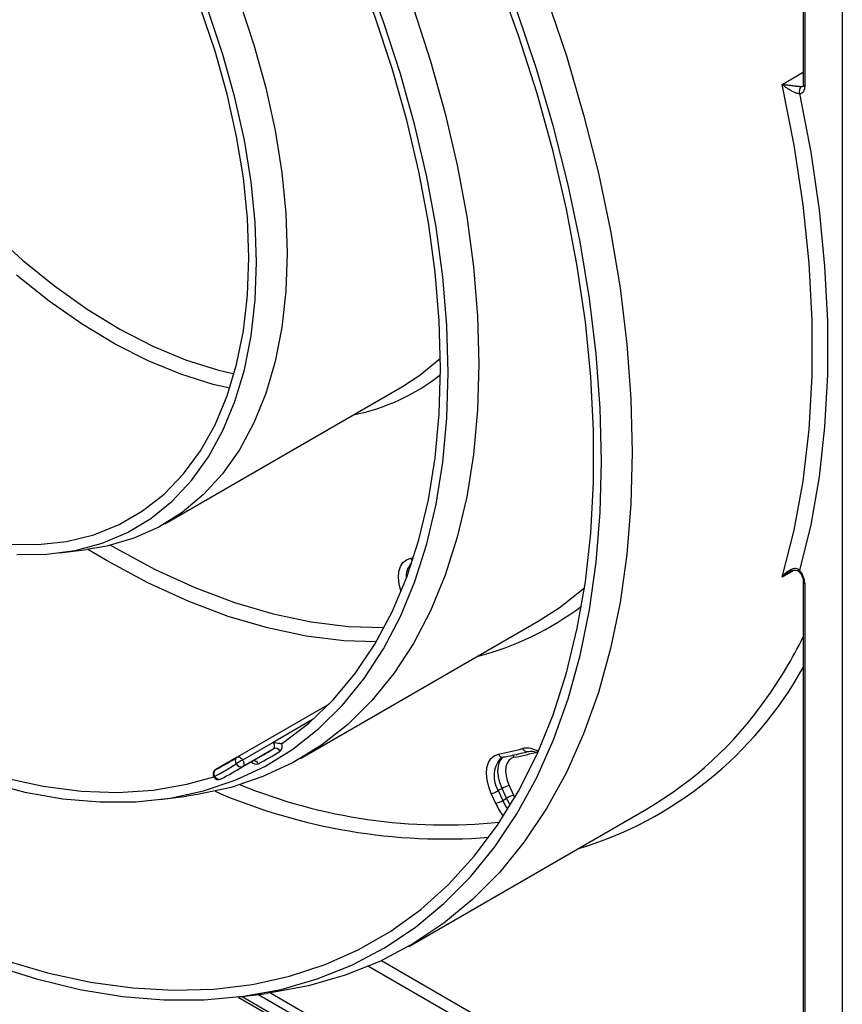
# Model space of a CAD drawing. Units: millimetres. Extents: x 7 to 419, y -29 to 291.
# Drawn here: x 306 to 321, y 80 to 98 of the extents above; entities that cross this region are included whole.
import ezdxf

# ---------------------------------------------------------------- set-up
doc = ezdxf.new("R2010")
doc.units = ezdxf.units.MM

msp = doc.modelspace()

# ---------------------------------------------------------------- linework, layer by layer
at = {"color": 7, "linetype": 'Continuous', "lineweight": 25}
for p, q in [((320.755885, 121.702297), (320.755885, 96.837163)), ((321.477134, 121.115618), (321.477134, 72.368132)), ((308.981326, 88.737732), (313.365388, 91.268597)), ((307.045111, 88.199067), (307.542975, 88.262052)), ((320.684413, 87.851635), (320.683792, 87.852474)), ((320.755885, 87.680249), (320.755885, 74.988868)), ((320.785174, 87.639428), (320.785174, 74.948048)), ((311.481123, 84.407488), (315.865185, 86.938353)), ((312.011137, 85.412202), (310.316964, 84.434176)), ((310.981006, 84.705787), (310.415321, 84.379224)), ((310.220479, 84.141601), (310.786164, 84.468165)), ((310.983917, 84.588305), (310.418232, 84.261742)), ((310.313886, 84.432325), (309.920148, 84.205025)), ((310.315688, 84.433401), (310.316964, 84.434176)), ((309.920148, 84.205025), (309.921449, 84.205738)), ((315.330686, 83.909688), (315.41182, 83.729046)), ((315.083843, 83.579791), (315.002708, 83.760434)), ((315.202052, 83.855471), (315.131342, 83.814651)), ((315.131342, 83.814651), (315.212476, 83.634009)), ((315.283187, 83.674829), (315.202052, 83.855471)), ((308.885114, 83.650621), (309.382978, 83.713606)), ((315.212476, 83.634009), (315.283187, 83.674829)), ((313.48096, 80.943293), (317.865022, 83.474158)), ((310.332658, 80.00881), (321.477134, 73.575241)), ((310.357116, 80.011864), (310.85498, 80.074849))]:
    msp.add_line(p, q, dxfattribs=at)
at = {"color": 1, "linetype": 'Continuous', "lineweight": 25}
for p, q in [((320.785174, 121.685389), (320.785174, 96.796343)), ((320.365142, 96.841288), (320.755885, 97.066859)), ((313.512609, 88.101715), (313.566672, 88.112028)), ((320.581067, 87.87753), (320.365142, 87.752879)), ((311.717644, 85.131039), (310.981006, 84.705787)), ((310.31319, 84.431885), (309.921449, 84.205738)), ((315.41182, 83.729046), (315.434571, 83.682281)), ((312.976789, 80.680345), (320.755885, 76.189568)), ((320.755885, 75.944626), (312.737119, 80.573761)), ((310.404808, 80.017898), (321.477134, 73.62598)), ((321.435713, 73.854027), (310.694857, 80.054592)), ((310.926397, 80.084221), (321.477134, 73.99341))]:
    msp.add_line(p, q, dxfattribs=at)
at = {"color": 7, "linetype": 'Continuous', "lineweight": 25, "flags": 128}
for points in [[(317.037508, 89.891123), (317.012576, 90.867517), (316.937866, 91.869203), (316.813648, 92.892595), (316.640365, 93.934029), (316.418637, 94.989778), (316.14926, 96.056062), (315.833196, 97.129063), (315.471578, 98.204942), (315.0657, 99.279846), (314.617014, 100.349929), (314.127127, 101.411358), (313.597793, 102.460334), (313.030906, 103.493103), (312.428497, 104.505968), (311.79272, 105.495302), (311.125853, 106.457563), (310.430282, 107.389309), (309.708497, 108.287202)], [(307.57259, 107.960432), (308.264338, 107.222372), (308.934949, 106.443916), (309.581428, 105.628541), (310.200887, 104.779888), (310.790561, 103.901749), (311.347816, 102.998044), (311.870162, 102.072811), (312.355267, 101.13018), (312.800964, 100.174363), (313.205262, 99.209629), (313.566356, 98.240285), (313.882634, 97.270661), (314.152681, 96.305089), (314.375294, 95.34788), (314.549476, 94.403309), (314.674451, 93.475596), (314.74966, 92.568883), (314.774767, 91.68722)], [(301.990078, 107.78809), (302.602737, 107.549385), (303.221421, 107.249902), (303.842117, 106.891581), (304.460801, 106.476748), (305.07346, 106.008091), (305.67612, 105.488652), (306.264873, 104.921798), (306.835901, 104.311205), (307.385501, 103.660834), (307.910107, 102.974903), (308.406319, 102.25786), (308.870917, 101.514355), (309.300888, 100.74921), (309.693445, 99.967388), (310.046041, 99.173959), (310.356389, 98.374069), (310.622477, 97.572905), (310.842579, 96.775662), (311.015268, 95.987513), (311.139423, 95.213567), (311.21424, 94.458845), (311.239233, 93.728241)], [(310.928889, 107.730237), (311.631521, 106.789032), (312.305159, 105.817001), (312.94739, 104.817623), (313.555916, 103.794476), (314.128557, 102.751222), (314.663266, 101.691596), (315.158126, 100.619391), (315.611367, 99.538445), (316.021366, 98.452628), (316.386655, 97.365827), (316.705928, 96.281931), (316.97804, 95.204823), (317.202018, 94.138356), (317.37706, 93.086348), (317.50254, 92.052567), (317.578008, 91.040711), (317.603194, 90.054404)], [(310.673547, 93.564959), (310.648372, 94.291638), (310.573013, 95.042548), (310.447973, 95.812692), (310.274083, 96.596944), (310.052501, 97.390086), (309.784701, 98.186839), (309.472465, 98.981901), (309.117871, 99.769981), (308.72328, 100.545835), (308.291316, 101.304299), (307.824855, 102.040325), (307.327001, 102.749017), (306.801067, 103.425657), (306.250552, 104.065742), (305.679122, 104.665014), (305.090577, 105.219483), (304.488836, 105.72546), (303.877902, 106.179578), (303.261841, 106.578815), (302.644753, 106.920513), (302.030745, 107.2024), (301.423902, 107.422598), (300.828263, 107.579643)], [(314.209081, 91.523939), (314.18429, 92.394511), (314.110027, 93.289819), (313.986625, 94.205863), (313.814633, 95.138552), (313.594821, 96.083721), (313.32817, 97.037148), (313.015871, 97.994575), (312.659319, 98.951725), (312.260106, 99.904325), (311.820015, 100.848119), (311.341012, 101.778893), (310.825237, 102.692488), (310.274992, 103.584825), (309.692735, 104.451919), (309.081067, 105.289897), (308.44272, 106.095015), (307.780544, 106.863679), (307.097498, 107.592455)], [(310.532126, 93.6466), (310.506767, 94.369248), (310.430864, 95.116238), (310.304935, 95.882468), (310.12984, 96.662704), (309.906775, 97.451615), (309.637264, 98.243813), (309.323149, 99.033885), (308.966574, 99.816436), (308.569976, 100.586119), (308.136064, 101.337677), (307.667802, 102.065976), (307.168388, 102.766041), (306.641234, 103.433089), (306.089941, 104.062565)], [(311.151978, 84.692841), (311.638331, 85.061921), (312.085395, 85.490278), (312.491112, 85.975937), (312.853613, 86.516662), (313.17123, 87.109964), (313.442498, 87.753109), (313.666169, 88.443136), (313.841213, 89.176867), (313.966823, 89.950923), (314.042422, 90.761738), (314.06766, 91.60558), (314.042422, 92.47856), (313.966823, 93.37666), (313.841213, 94.295742), (313.666169, 95.231574), (313.442498, 96.179846), (313.17123, 97.136192), (312.853613, 98.096205), (312.491112, 99.055466), (312.085395, 100.009556), (311.638331, 100.954082), (311.151978, 101.884693)], [(306.006123, 80.692659), (306.814561, 80.456393), (307.609479, 80.283863), (308.387979, 80.1757), (309.14722, 80.132297), (309.884435, 80.153813), (310.596933, 80.240169), (311.282118, 80.391051), (311.937489, 80.605909), (312.560657, 80.883958), (313.149349, 81.224184), (313.701418, 81.625347), (314.214851, 82.085984), (314.687774, 82.604415), (315.118464, 83.178748), (315.50535, 83.80689), (315.84702, 84.48655), (316.142229, 85.215248), (316.389899, 85.990328), (316.589128, 86.808962), (316.739189, 87.668165), (316.839535, 88.564803), (316.8898, 89.495606), (316.8898, 90.45718), (316.839535, 91.446018), (316.739189, 92.458513), (316.589128, 93.490972), (316.389899, 94.539631), (316.142229, 95.600665), (315.84702, 96.670204), (315.50535, 97.744347), (315.118464, 98.819178)], [(320.365142, 87.752879), (320.586051, 88.616348), (320.752503, 89.525346), (320.863839, 90.476267), (320.919618, 91.46534), (320.919618, 92.488643), (320.863839, 93.542117), (320.752503, 94.621584), (320.586051, 95.722764), (320.365142, 96.841288)], [(320.689824, 96.670197), (320.894341, 95.591635), (321.048382, 94.52973), (321.151388, 93.488338), (321.202984, 92.471242), (321.202984, 91.482136), (321.151388, 90.524612), (321.048382, 89.602149), (320.894341, 88.718095), (320.689824, 87.875663)], [(311.239233, 93.728241), (311.21424, 93.026493), (311.139423, 92.358152), (311.015268, 91.727553), (310.842579, 91.138785), (310.622477, 90.595668), (310.356389, 90.101722), (310.046041, 89.660152), (309.693445, 89.273822), (309.300888, 88.945236), (308.870917, 88.676526), (308.406319, 88.469435), (307.910107, 88.325305), (307.542975, 88.262052)], [(306.089941, 88.359473), (306.641234, 88.352439), (307.168388, 88.410848), (307.667802, 88.534302), (308.136064, 88.721957), (308.569976, 88.97253), (308.966574, 89.284311), (309.323149, 89.65517), (309.637264, 90.082573), (309.906775, 90.5636), (310.12984, 91.094966), (310.304935, 91.673041), (310.430864, 92.293876), (310.506767, 92.95323), (310.532126, 93.6466)], [(306.250552, 88.170857), (306.801067, 88.175332), (307.327001, 88.244742), (307.824855, 88.378623), (308.291316, 88.576085), (308.72328, 88.835815), (309.117871, 89.156082), (309.472465, 89.534758), (309.784701, 89.96932), (310.052501, 90.456878), (310.274083, 90.994186), (310.447973, 91.577669), (310.573013, 92.203444), (310.648372, 92.867347), (310.673547, 93.564959)], [(313.365388, 91.268597), (313.684951, 91.476101), (314.066453, 91.794123)], [(314.774767, 91.68722), (314.74966, 90.834546), (314.674451, 90.014667), (314.549476, 89.231246), (314.375294, 88.487783), (314.152681, 87.787596), (313.882634, 87.133814), (313.566356, 86.529357), (313.205262, 85.976924), (312.800964, 85.478982), (312.355267, 85.037756), (311.870162, 84.655216), (311.347816, 84.33307), (310.790561, 84.072758), (310.200887, 83.875441), (309.581428, 83.742002), (309.382978, 83.713606)], [(305.681074, 83.976587), (306.396631, 83.789852), (307.097498, 83.666282), (307.780544, 83.606429), (308.44272, 83.610561), (309.081067, 83.67866), (309.692735, 83.810421), (310.274992, 84.005255), (310.825237, 84.262293), (311.341012, 84.580387), (311.820015, 84.958115), (312.260106, 85.393792), (312.659319, 85.88547), (313.015871, 86.430954), (313.32817, 87.027808), (313.594821, 87.673366), (313.814633, 88.364746), (313.986625, 89.098858), (314.110027, 89.872424), (314.18429, 90.68199), (314.209081, 91.523939)], [(317.603194, 90.054404), (317.578008, 89.097176), (317.50254, 88.172454), (317.37706, 87.283548), (317.202018, 86.433641), (316.97804, 85.625773), (316.705928, 84.862838), (316.386655, 84.147567), (316.021366, 83.48252), (315.611367, 82.870078), (315.158126, 82.312433), (314.663266, 81.811581), (314.128557, 81.369316), (313.555916, 80.98722), (312.94739, 80.666662), (312.305159, 80.408788), (311.631521, 80.214523), (310.928889, 80.08456), (310.85498, 80.074849)], [(305.79956, 80.596042), (306.612109, 80.341129), (307.412113, 80.149189), (308.196707, 80.02091), (308.963083, 79.95675), (309.708497, 79.95694), (310.430282, 80.021478), (311.125853, 80.150134), (311.79272, 80.342447), (312.428497, 80.597729), (313.030906, 80.915066), (313.597793, 81.293322), (314.127127, 81.731142), (314.617014, 82.22696), (315.0657, 82.779001), (315.471578, 83.385288), (315.833196, 84.043651), (316.14926, 84.751733), (316.418637, 85.507), (316.640365, 86.306749), (316.813648, 87.148115), (316.937866, 88.028087), (317.012576, 88.943515), (317.037508, 89.891123)], [(315.865185, 86.938353), (316.254224, 87.186081), (316.722394, 87.553696)], [(310.983917, 84.588305), (310.992463, 84.596059), (310.99869, 84.606838), (311.002359, 84.620225), (311.003326, 84.635701), (311.001555, 84.652665), (310.997114, 84.670462), (310.990175, 84.688401), (310.981006, 84.705787)], [(315.002708, 83.760434), (314.95458, 83.88726), (314.92436, 84.012781), (314.91324, 84.132042), (314.92166, 84.240334), (314.949287, 84.333383), (314.995031, 84.407513), (315.057085, 84.4598), (315.133, 84.488177)], [(310.415321, 84.379224), (310.424489, 84.361838), (310.431428, 84.343899), (310.43587, 84.326102), (310.437641, 84.309137), (310.436673, 84.293662), (310.433005, 84.280275), (310.426777, 84.269496), (310.418232, 84.261742)], [(315.24302, 84.438431), (315.17795, 84.414107), (315.165814, 84.406414)], [(315.423751, 84.429505), (315.369526, 84.409235), (315.325202, 84.371888), (315.292528, 84.318938), (315.272794, 84.252475), (315.26678, 84.175123), (315.274723, 84.089937), (315.296309, 84.000279), (315.330686, 83.909688)], [(306.025868, 84.04854), (306.738608, 83.894933), (307.434485, 83.806518), (308.110268, 83.783704), (308.762818, 83.826599), (309.389105, 83.935001), (309.881299, 84.072523)]]:
    msp.add_lwpolyline(points, dxfattribs=at)
at = {"color": 1, "linetype": 'Continuous', "lineweight": 25, "flags": 128}
for points in [[(305.762777, 94.132633), (306.346608, 93.60261), (306.942332, 93.122558), (307.545808, 92.695814), (308.152839, 92.325344), (308.759205, 92.013725), (309.360692, 91.763123), (309.953116, 91.57528), (310.259547, 91.502154)], [(310.178562, 91.236463), (309.872736, 91.308317), (309.277499, 91.494199), (308.673049, 91.742425), (308.063476, 92.051313), (307.452904, 92.418775), (306.845464, 92.842324), (306.245266, 93.319094)], [(312.878799, 86.559009), (312.279929, 86.579389), (311.584453, 86.664363), (310.87191, 86.81467), (310.145616, 87.02961), (309.408949, 87.308184), (308.665336, 87.649095), (307.918236, 88.050759), (307.559994, 88.26424)], [(307.980829, 88.341526), (308.06687, 88.291549), (308.803409, 87.896098), (309.536486, 87.560482), (310.262698, 87.286259), (310.978676, 87.074702), (311.681097, 86.926792), (312.366701, 86.843216), (313.027388, 86.824261)], [(313.337068, 87.483816), (313.331645, 87.500805), (313.301417, 87.626763), (313.290435, 87.746379), (313.299136, 87.854896), (313.327174, 87.947999), (313.373434, 88.021985), (313.436076, 88.073912), (313.512609, 88.101715)], [(320.683792, 87.852474), (320.683646, 87.852723), (320.682742, 87.85823), (320.684829, 87.865976), (320.689824, 87.875663)], [(310.316964, 84.434176), (310.326126, 84.437807), (310.338121, 84.438774), (310.351215, 84.436265), (310.364908, 84.430376), (310.37868, 84.42133), (310.392006, 84.409473), (310.404376, 84.395257), (310.415321, 84.379224)], [(315.202052, 83.855471), (315.1608, 83.964179), (315.134897, 84.071769), (315.125365, 84.173993), (315.132583, 84.266815), (315.156263, 84.34657), (315.195472, 84.410111), (315.216348, 84.43145)], [(315.212476, 83.634009), (315.265819, 83.531217), (315.306314, 83.468164)], [(315.353224, 83.544813), (315.33653, 83.572038), (315.283187, 83.674829)]]:
    msp.add_lwpolyline(points, dxfattribs=at)
at = {"color": 7, "linetype": 'Continuous', "lineweight": 25}
for centre, radius, start, end in [((320.793236, 96.711895), 0.111502, 125.8303214, 201.9603404), ((320.678345, 96.777983), 0.108396, 276.0790374, 9.751562), ((320.399388, 87.621076), 0.386222, 2.723629, 41.2368508), ((314.319103, 89.538926), 7.025308, 300.3137612, 324.9018281), ((311.0162, 84.638864), 0.13107, 313.1855285, 21.7529857), ((311.132878, 84.721541), 0.034475, 278.4378989, 303.6438388), ((308.305794, 88.928067), 5.202577, 297.4485337, 302.5622181), ((308.201279, 88.945749), 5.170144, 299.9976073, 302.5620612), ((311.021487, 84.502325), 0.09383, 25.8903905, 113.6032558), ((313.880425, 90.919707), 6.552367, 281.020708, 285.0247543), ((314.157259, 90.932496), 6.625171, 281.020708, 285.0247543), ((307.532042, 88.635307), 5.135878, 297.4485337, 302.5622181), ((307.56943, 88.73385), 5.102528, 297.4485337, 302.5622181), ((310.369335, 84.36035), 0.090633, 126.2927365, 216.255359), ((311.910504, 81.788606), 2.991133, 119.9915272, 122.6618696), ((310.380662, 84.347722), 0.09383, 205.8903905, 293.6032558), ((310.36696, 84.347572), 0.1, 119.9973117, 122.5615008), ((309.970144, 84.11842), 0.1, 119.9973117, 208.9324238), ((309.977112, 84.130214), 0.09382, 126.3911731, 214.1110205), ((307.636075, 88.618405), 5.169228, 297.4485337, 302.5622181), ((309.970144, 84.11842), 0.1, 208.9324238, 297.4492296), ((309.982403, 84.1141), 0.090644, 203.7460041, 293.7014581), ((315.483157, 83.368238), 0.562509, 105.7270672, 119.9823677), ((314.850237, 84.301884), 0.562509, 285.7270672, 299.9823677), ((315.564291, 83.187596), 0.562509, 105.7270672, 119.9823677), ((314.931372, 84.121242), 0.562509, 285.7270672, 299.9823677)]:
    msp.add_arc(centre, radius, start, end, dxfattribs=at)
at = {"color": 1, "linetype": 'Continuous', "lineweight": 25}
for centre, radius, start, end in [((320.727632, 96.855765), 0.05347, 270.3557986, 299.67277), ((320.805931, 96.842154), 0.050294, 185.6947993, 245.6253417), ((311.720125, 94.443647), 3.771785, 281.2802356, 308.4824116), ((313.607659, 88.140485), 0.102654, 202.1903836, 234.8884494), ((313.7776, 87.765266), 0.347362, 134.4811461, 186.4620965), ((320.806054, 87.685385), 0.050478, 186.3717738, 245.5660819), ((313.386671, 91.557043), 5.438799, 284.4255232, 307.1060501), ((313.131917, 90.438099), 8.513797, 324.5446991, 333.5706484), ((314.560515, 89.528486), 7.086616, 286.6593704, 330.9546008), ((315.214421, 84.516705), 0.086274, 199.3087647, 275.5863242), ((315.325393, 84.388078), 0.106727, 22.8400967, 50.1581336), ((315.650304, 84.187447), 0.410132, 57.8398212, 100.0068872), ((315.661582, 84.62278), 0.088331, 200.8512697, 279.1885901), ((310.666207, 84.431037), 0.125664, 222.7872687, 287.4690286), ((310.616969, 84.270309), 0.096081, 25.1666175, 94.5528107), ((315.56146, 84.086481), 0.508815, 141.0397436, 212.2924473), ((309.8666, 84.128154), 0.060281, 285.4167721, 303.0023304), ((314.148282, 93.172263), 9.990542, 247.771431, 275.7817457), ((314.14858, 93.582362), 10.659223, 246.5518688, 274.3652095), ((316.178916, 84.071749), 1.200503, 204.1918053, 217.4738431)]:
    msp.add_arc(centre, radius, start, end, dxfattribs=at)
at = {"color": 7, "linetype": 'Continuous', "lineweight": 25}
for points, knots in [([(320.689824, 96.670197), (320.686301, 96.669772), (320.679149, 96.668907), (320.667524, 96.669735), (320.653391, 96.671994), (320.636244, 96.676348), (320.61213, 96.684712), (320.584629, 96.696547), (320.550644, 96.713583), (320.513506, 96.734754), (320.469573, 96.762585), (320.424086, 96.794448), (320.389034, 96.821542), (320.370218, 96.837033), (320.365416, 96.841059), (320.365142, 96.841288)], [0, 0, 0, 0, 0.040228362, 0.081655039, 0.109589443, 0.163896076, 0.220508324, 0.297322688, 0.376771418, 0.491632283, 0.609226189, 0.773386659, 0.94067288, 0.996624299, 1, 1, 1, 1]), ([(320.365142, 96.841288), (320.365514, 96.841251), (320.371517, 96.840656), (320.386106, 96.839173), (320.409717, 96.836652), (320.437476, 96.833547), (320.466574, 96.83017), (320.493823, 96.826918), (320.518749, 96.82389), (320.541067, 96.821154), (320.564103, 96.818317), (320.585048, 96.815742), (320.603585, 96.813486), (320.619581, 96.811566), (320.635857, 96.809657), (320.65046, 96.808004), (320.663197, 96.806629), (320.674083, 96.805515), (320.684881, 96.804491), (320.694775, 96.803653), (320.703218, 96.803046), (320.710274, 96.802635), (320.716612, 96.802369), (320.722604, 96.802231), (320.726172, 96.802275), (320.727964, 96.802296)], [0, 0, 0, 0, 0.003747118, 0.060438714, 0.144180067, 0.228174819, 0.313034656, 0.398239988, 0.45677854, 0.51549231, 0.57488057, 0.634580887, 0.6733131, 0.712204212, 0.751732147, 0.791565566, 0.818036672, 0.844669427, 0.871923464, 0.899453657, 0.92186206, 0.941007569, 0.960297611, 0.980063425, 1, 1, 1, 1]), ([(320.755885, 96.837163), (320.755357, 96.828465), (320.754259, 96.810394), (320.749099, 96.80528), (320.750449, 96.806317), (320.750481, 96.806342)], [0, 0, 0, 0, 0.475339876, 0.987610265, 1, 1, 1, 1]), ([(320.365142, 87.752879), (320.365416, 87.753249), (320.370218, 87.759744), (320.402599, 87.801673), (320.462033, 87.860946), (320.544579, 87.907874), (320.608814, 87.919796), (320.646902, 87.910268), (320.672206, 87.895362), (320.682306, 87.884069), (320.689824, 87.875663)], [0, 0, 0, 0, 0.003385133, 0.059492885, 0.391131017, 0.623619185, 0.779723564, 0.890407782, 0.918420238, 1, 1, 1, 1]), ([(320.482015, 87.836234), (320.498314, 87.847299), (320.535519, 87.872556), (320.595462, 87.884953), (320.646135, 87.880143), (320.67686, 87.862357), (320.692331, 87.842092), (320.698172, 87.830331), (320.69922, 87.82822)], [0, 0, 0, 0, 0.218297726, 0.498266742, 0.694702288, 0.84963155, 0.973022601, 1, 1, 1, 1]), ([(320.684339, 87.851721), (320.694066, 87.839162), (320.715545, 87.81143), (320.740511, 87.760573), (320.754196, 87.712737), (320.755397, 87.689643), (320.755885, 87.680249)], [0, 0, 0, 0, 0.235534653, 0.520061895, 0.804777856, 1, 1, 1, 1]), ([(310.981006, 84.705787), (310.981268, 84.705739), (310.991708, 84.703823), (311.01828, 84.699654), (311.057519, 84.693903), (311.094502, 84.688692), (311.120726, 84.686105), (311.132197, 84.686994), (311.137937, 84.68744)], [0, 0, 0, 0, 0.0051991199, 0.2079043474, 0.5131523178, 0.7057355516, 0.8527430223, 1, 1, 1, 1]), ([(315.222851, 84.430847), (315.33384, 84.453943), (315.486209, 84.485652), (315.635224, 84.52492), (315.675694, 84.535585)], [0, 0, 0, 0, 0.728419348, 1, 1, 1, 1]), ([(315.675694, 84.535585), (315.689052, 84.537692), (315.727652, 84.543784), (315.778826, 84.543921), (315.819493, 84.521501), (315.820089, 84.521173)], [0, 0, 0, 0, 0.3427212022, 0.9903650643, 1, 1, 1, 1])]:
    msp.add_open_spline(points, degree=3, knots=knots, dxfattribs=at)
at = {"color": 1, "linetype": 'Continuous', "lineweight": 25}
msp.add_open_spline([(320.47999, 87.839492), (320.465929, 87.831036), (320.431688, 87.810444), (320.394878, 87.780151), (320.371517, 87.758917), (320.365514, 87.753231), (320.365142, 87.752879)], degree=3, knots=[0, 0, 0, 0, 0.339546186, 0.826851012, 0.989264997, 1, 1, 1, 1], dxfattribs=at)

doc.saveas('drawing.dxf')
